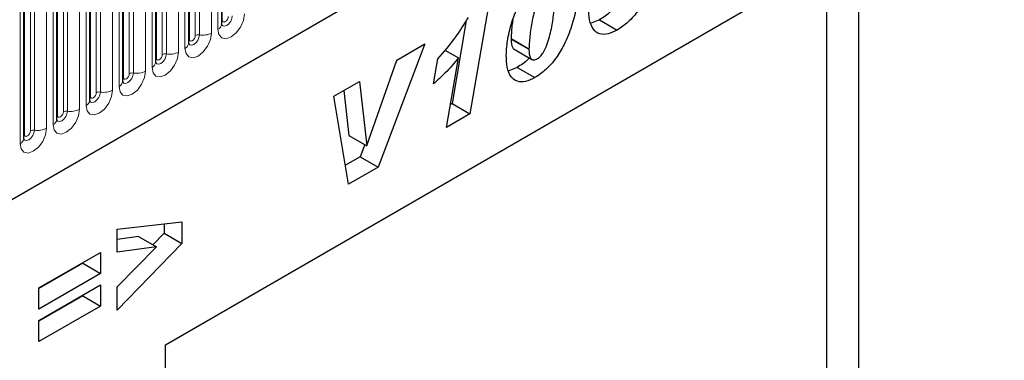
# Model space of a CAD drawing. Units: millimetres. Extents: x 0 to 420, y 0 to 297.
# Drawn here: x 127 to 150, y 79 to 87 of the extents above; entities that cross this region are included whole.
import ezdxf

# ---------------------------------------------------------------- set-up
doc = ezdxf.new("R2010")
doc.units = ezdxf.units.MM

msp = doc.modelspace()

# ---------------------------------------------------------------- linework, layer by layer
at = {"color": 7, "linetype": 'Continuous', "lineweight": 25}
for p, q in [((60.7035, 44.2667), (193.2951, 120.8102)), ((131.8733, 86.6364), (131.8733, 90.8825)), ((131.0884, 86.1833), (131.0884, 90.4293)), ((130.3035, 85.7302), (130.3035, 89.9762)), ((129.5186, 85.2771), (129.5186, 89.5231)), ((128.7337, 84.824), (128.7337, 89.07)), ((127.9488, 84.3709), (127.9488, 88.6169)), ((130.5334, 79.0115), (147.033, 88.5365)), ((147.033, 67.6151), (147.033, 88.5365)), ((127.164, 83.9178), (127.164, 88.1638)), ((130.5334, 79.0113), (146.2641, 88.0925)), ((146.2641, 88.0925), (146.2641, 78.1944)), ((138.2213, 87.0721), (137.7806, 84.5016)), ((137.6946, 86.7194), (137.3563, 84.7466)), ((140.862, 86.7406), (140.6634, 86.658)), ((140.862, 86.7406), (141.2862, 86.4957)), ((138.7604, 86.2925), (138.7604, 86.2827)), ((138.7604, 86.2827), (139.1847, 86.0378)), ((136.7059, 86.1676), (135.5939, 83.2393)), ((136.039, 85.7826), (136.7059, 86.1676)), ((137.1874, 86.0207), (137.509, 85.835)), ((138.8318, 86.0409), (139.256, 85.796)), ((139.1847, 86.0476), (139.1847, 86.0378)), ((135.3303, 83.7478), (136.039, 85.7826)), ((136.0434, 85.7851), (136.001, 85.6734)), ((136.9168, 85.2204), (137.0164, 85.8124)), ((137.2254, 84.1811), (137.509, 85.835)), ((138.9026, 85.6095), (138.704, 85.5269)), ((138.9026, 85.6095), (139.3269, 85.3646)), ((134.5461, 84.9207), (135.1563, 85.273)), ((134.7829, 85.0574), (134.9008, 83.9897)), ((135.1563, 85.273), (135.3251, 83.7448)), ((134.894, 82.8352), (134.5461, 84.9207)), ((137.3563, 84.7466), (137.3186, 84.7248)), ((137.3563, 84.7466), (137.7806, 84.5016)), ((137.7806, 84.5016), (137.2254, 84.1811)), ((134.9008, 83.9897), (135.3251, 83.7448)), ((135.2787, 83.7715), (135.1696, 83.4842)), ((135.3251, 83.7448), (135.3303, 83.7478)), ((135.1696, 83.4842), (134.8194, 83.2821)), ((135.1696, 83.4842), (135.5939, 83.2393)), ((135.5939, 83.2393), (134.894, 82.8352)), ((129.3829, 81.7619), (130.9257, 81.9395)), ((130.5014, 81.8906), (130.5014, 81.6662)), ((130.9257, 81.9395), (130.9257, 81.4212)), ((129.3829, 81.2112), (129.3829, 81.7619)), ((129.8968, 81.5834), (129.3829, 81.5137)), ((129.8968, 81.5834), (130.321, 81.3385)), ((130.5014, 81.6662), (130.2328, 81.3894)), ((130.5014, 81.6662), (130.9257, 81.4212)), ((130.9257, 81.4212), (129.3829, 79.8319)), ((130.321, 81.3385), (129.3829, 81.2112)), ((129.3829, 80.391), (130.321, 81.3385)), ((127.5264, 80.3636), (128.9921, 81.2097)), ((128.9921, 81.2097), (128.9921, 80.7049)), ((128.5678, 80.9498), (127.5264, 80.3487)), ((128.5678, 80.9648), (128.5678, 80.9498)), ((128.5678, 80.9498), (128.9921, 80.7049)), ((128.9921, 80.7049), (127.5264, 79.8588)), ((127.5264, 79.5916), (128.9921, 80.4377)), ((127.5264, 79.8588), (127.5264, 80.3636)), ((128.9921, 80.4377), (128.9921, 79.9329)), ((129.3829, 79.8319), (129.3829, 80.391)), ((128.5678, 80.1778), (127.5264, 79.5767)), ((128.5678, 80.1928), (128.5678, 80.1778)), ((128.5678, 80.1778), (128.9921, 79.9329)), ((128.9921, 79.9329), (127.5264, 79.0868)), ((127.5264, 79.0868), (127.5264, 79.5916)), ((130.5334, 63.8059), (130.5334, 79.0115))]:
    msp.add_line(p, q, dxfattribs=at)
at = {"color": 8, "linetype": 'Continuous', "lineweight": 18}
for p, q in [((60.7035, 44.2667), (193.2951, 120.8102)), ((131.8889, 86.737), (131.8889, 90.983)), ((131.6318, 86.4253), (131.6318, 90.6713)), ((131.7854, 90.76), (131.7854, 86.514)), ((131.1041, 86.2839), (131.1041, 90.5299)), ((131.2455, 86.3656), (131.2455, 90.6116)), ((131.3421, 90.6265), (131.3421, 86.3805)), ((130.847, 85.9722), (130.847, 90.2182)), ((131.0005, 90.3069), (131.0005, 86.0609)), ((130.3192, 85.8308), (130.3192, 90.0768)), ((130.4606, 85.9125), (130.4606, 90.1585)), ((130.5572, 90.1734), (130.5572, 85.9274)), ((130.0621, 85.5191), (130.0621, 89.7651)), ((130.2156, 89.8538), (130.2156, 85.6078)), ((129.5343, 85.3777), (129.5343, 89.6237)), ((129.6757, 85.4594), (129.6757, 89.7054)), ((129.7723, 89.7203), (129.7723, 85.4743)), ((128.9874, 89.2672), (128.9874, 85.0212)), ((129.2772, 85.066), (129.2772, 89.312)), ((129.4308, 89.4007), (129.4308, 85.1547)), ((128.7494, 84.9246), (128.7494, 89.1706)), ((128.8908, 85.0062), (128.8908, 89.2523)), ((128.1059, 84.5531), (128.1059, 88.7992)), ((128.2025, 88.8141), (128.2025, 84.5681)), ((128.4923, 84.6129), (128.4923, 88.8589)), ((128.6459, 88.9476), (128.6459, 84.7016)), ((127.9645, 84.4715), (127.9645, 88.7175)), ((127.321, 84.1), (127.321, 88.346)), ((127.4176, 88.361), (127.4176, 84.115)), ((127.7074, 84.1598), (127.7074, 88.4058)), ((127.861, 88.4945), (127.861, 84.2485)), ((127.1796, 84.0184), (127.1796, 88.2644)), ((127.0761, 88.0414), (127.0761, 83.7953)), ((138.7604, 86.2925), (139.1847, 86.0476))]:
    msp.add_line(p, q, dxfattribs=at)
at = {"color": 8, "linetype": 'Continuous', "lineweight": 18, "flags": 128}
for points in [[(131.7854, 86.514), (131.8094, 86.3884), (131.8779, 86.3096), (131.9803, 86.2897), (132.1011, 86.3317), (132.2219, 86.4292), (132.3243, 86.5673), (132.3927, 86.7251), (132.4167, 86.8784)], [(132.127, 86.8336), (132.1169, 86.7695), (132.0883, 86.7036), (132.0455, 86.6458), (131.995, 86.6051), (131.9445, 86.5875), (131.9017, 86.5958), (131.8731, 86.6288), (131.8717, 86.6321)], [(131.8733, 86.7253), (131.8803, 86.7314), (131.8889, 86.737)], [(131.8889, 86.737), (131.8943, 86.7089), (131.9097, 86.6912), (131.9326, 86.6868), (131.9597, 86.6962), (131.9867, 86.718), (132.0097, 86.749), (132.025, 86.7843), (132.0304, 86.8187)], [(131.0005, 86.0609), (131.0246, 85.9353), (131.093, 85.8565), (131.1954, 85.8366), (131.3162, 85.8786), (131.437, 85.9761), (131.5394, 86.1142), (131.6078, 86.272), (131.6318, 86.4253)], [(131.3421, 86.3805), (131.332, 86.3164), (131.3034, 86.2505), (131.2606, 86.1927), (131.2101, 86.152), (131.1596, 86.1344), (131.1168, 86.1427), (131.0882, 86.1757), (131.0868, 86.179)], [(131.0884, 86.2722), (131.0954, 86.2782), (131.1041, 86.2839)], [(131.1041, 86.2839), (131.1094, 86.2558), (131.1248, 86.2381), (131.1477, 86.2337), (131.1748, 86.2431), (131.2018, 86.2649), (131.2248, 86.2959), (131.2401, 86.3312), (131.2455, 86.3656)], [(130.2156, 85.6078), (130.2397, 85.4821), (130.3081, 85.4034), (130.4105, 85.3835), (130.5313, 85.4255), (130.6521, 85.523), (130.7545, 85.6611), (130.8229, 85.8189), (130.847, 85.9722)], [(130.5572, 85.9274), (130.5471, 85.8633), (130.5185, 85.7973), (130.4757, 85.7396), (130.4252, 85.6989), (130.3747, 85.6813), (130.3319, 85.6896), (130.3033, 85.7225), (130.3019, 85.7258)], [(130.3035, 85.8191), (130.3105, 85.8251), (130.3192, 85.8308)], [(130.3192, 85.8308), (130.3245, 85.8027), (130.3399, 85.785), (130.3628, 85.7806), (130.3899, 85.79), (130.4169, 85.8118), (130.4399, 85.8428), (130.4552, 85.8781), (130.4606, 85.9125)], [(129.4308, 85.1547), (129.4548, 85.029), (129.5232, 84.9503), (129.6256, 84.9304), (129.7464, 84.9724), (129.8672, 85.0699), (129.9696, 85.208), (130.038, 85.3658), (130.0621, 85.5191)], [(129.7723, 85.4743), (129.7622, 85.4102), (129.7336, 85.3442), (129.6908, 85.2865), (129.6403, 85.2458), (129.5898, 85.2282), (129.547, 85.2365), (129.5184, 85.2694), (129.517, 85.2727)], [(129.5186, 85.366), (129.5257, 85.372), (129.5343, 85.3777)], [(129.5343, 85.3777), (129.5397, 85.3496), (129.555, 85.3319), (129.5779, 85.3275), (129.605, 85.3369), (129.632, 85.3587), (129.655, 85.3897), (129.6703, 85.425), (129.6757, 85.4594)], [(128.6459, 84.7016), (128.6699, 84.5759), (128.7383, 84.4972), (128.8407, 84.4773), (128.9615, 84.5193), (129.0823, 84.6168), (129.1847, 84.7549), (129.2532, 84.9126), (129.2772, 85.066)], [(128.9874, 85.0212), (128.9774, 84.9571), (128.9488, 84.8911), (128.9059, 84.8334), (128.8555, 84.7926), (128.805, 84.7751), (128.7622, 84.7834), (128.7336, 84.8163), (128.7321, 84.8196)], [(128.7337, 84.9129), (128.7408, 84.9189), (128.7494, 84.9246)], [(128.7494, 84.9246), (128.7548, 84.8965), (128.7701, 84.8788), (128.793, 84.8744), (128.8201, 84.8838), (128.8472, 84.9056), (128.8701, 84.9366), (128.8854, 84.9719), (128.8908, 85.0062)], [(127.861, 84.2485), (127.885, 84.1228), (127.9534, 84.0441), (128.0558, 84.0242), (128.1766, 84.0662), (128.2974, 84.1636), (128.3998, 84.3018), (128.4683, 84.4595), (128.4923, 84.6129)], [(128.2025, 84.5681), (128.1925, 84.504), (128.1639, 84.438), (128.1211, 84.3803), (128.0706, 84.3395), (128.0201, 84.322), (127.9773, 84.3303), (127.9487, 84.3632), (127.9472, 84.3665)], [(127.9488, 84.4598), (127.9559, 84.4658), (127.9645, 84.4715)], [(127.9645, 84.4715), (127.9699, 84.4434), (127.9852, 84.4257), (128.0082, 84.4213), (128.0352, 84.4307), (128.0623, 84.4525), (128.0852, 84.4834), (128.1005, 84.5188), (128.1059, 84.5531)], [(127.0761, 83.7953), (127.1001, 83.6697), (127.1685, 83.591), (127.2709, 83.5711), (127.3917, 83.6131), (127.5125, 83.7105), (127.6149, 83.8487), (127.6834, 84.0064), (127.7074, 84.1598)], [(127.4176, 84.115), (127.4076, 84.0509), (127.379, 83.9849), (127.3362, 83.9272), (127.2857, 83.8864), (127.2352, 83.8689), (127.1924, 83.8772), (127.1638, 83.9101), (127.1624, 83.9134)], [(127.164, 84.0067), (127.171, 84.0127), (127.1796, 84.0184)], [(127.1796, 84.0184), (127.185, 83.9903), (127.2003, 83.9726), (127.2233, 83.9682), (127.2503, 83.9776), (127.2774, 83.9994), (127.3003, 84.0303), (127.3157, 84.0657), (127.321, 84.1)]]:
    msp.add_lwpolyline(points, dxfattribs=at)
at = {"color": 8, "linetype": 'Continuous', "lineweight": 18}
for centre, radius, start, end in [((131.7225, 86.6519), 0.1516, 294.52506, 354.1548), ((131.316, 86.2292), 0.1535, 80.2289, 117.35717), ((131.4202, 86.8343), 0.4605, 260.2289, 297.35717), ((130.9376, 86.1988), 0.1516, 294.52506, 354.1548), ((130.5311, 85.7761), 0.1535, 80.2289, 117.35717), ((130.6353, 86.3812), 0.4605, 260.2289, 297.35717), ((129.8504, 85.9281), 0.4605, 260.2289, 297.35717), ((130.1527, 85.7457), 0.1516, 294.52506, 354.1548), ((129.7462, 85.323), 0.1535, 80.2289, 117.35717), ((129.0656, 85.475), 0.4605, 260.2289, 297.35717), ((129.3678, 85.2926), 0.1516, 294.52506, 354.1548), ((128.5829, 84.8395), 0.1516, 294.52506, 354.1548), ((128.9614, 84.8699), 0.1535, 80.2289, 117.35717), ((128.2807, 85.0219), 0.4605, 260.2289, 297.35717), ((127.7981, 84.3863), 0.1516, 294.52506, 354.1548), ((128.1765, 84.4168), 0.1535, 80.2289, 117.35717), ((127.3916, 83.9637), 0.1535, 80.2289, 117.35717), ((127.4958, 84.5688), 0.4605, 260.2289, 297.35717), ((127.0132, 83.9332), 0.1516, 294.52506, 354.1548)]:
    msp.add_arc(centre, radius, start, end, dxfattribs=at)
at = {"color": 7, "linetype": 'Continuous', "lineweight": 25}
for points, knots in [([(142.3011, 88.5592), (142.2936, 88.4245), (142.2786, 88.155), (142.1682, 87.7183), (142.0087, 87.3091), (141.795, 86.9552), (141.5531, 86.6723), (141.3752, 86.5546), (141.2862, 86.4957)], [0, 0, 0, 0, 0.1868117, 0.3736956, 0.5603048, 0.7069526, 0.8534256, 1, 1, 1, 1]), ([(138.6447, 85.8992), (138.653, 86.0281), (138.6697, 86.2862), (138.7788, 86.7031), (138.9306, 87.0926), (139.1311, 87.4315), (139.3595, 87.7052), (139.529, 87.819), (139.6138, 87.8759)], [0, 0, 0, 0, 0.1867578, 0.3736882, 0.5603368, 0.7070438, 0.8535085, 1, 1, 1, 1]), ([(139.5993, 87.4519), (139.5518, 87.4101), (139.456, 87.3257), (139.3449, 87.0659), (139.2619, 86.7582), (139.2058, 86.3944), (139.1917, 86.1632), (139.1847, 86.0476)], [0, 0, 0, 0, 0.1229232, 0.2478589, 0.4982336, 0.7491689, 1, 1, 1, 1]), ([(140.3418, 87.4282), (140.3343, 87.2934), (140.3192, 87.0239), (140.2089, 86.5872), (140.0494, 86.1781), (139.8357, 85.8241), (139.5938, 85.5412), (139.4159, 85.4235), (139.3269, 85.3646)], [0, 0, 0, 0, 0.1868117, 0.3736956, 0.5603048, 0.7069526, 0.8534256, 1, 1, 1, 1]), ([(139.3888, 85.816), (139.4136, 85.8339), (139.4633, 85.8696), (139.546, 85.9859), (139.6443, 86.2103), (139.7246, 86.5296), (139.7816, 86.8998), (139.7951, 87.1361), (139.8018, 87.2542)], [0, 0, 0, 0, 0.0622324, 0.1246366, 0.2493869, 0.4992824, 0.7496969, 1, 1, 1, 1]), ([(141.2862, 86.4957), (141.2117, 86.4586), (141.0628, 86.3845), (140.8605, 86.3912), (140.7018, 86.5067), (140.6154, 86.7336), (140.6078, 86.9313), (140.604, 87.0302)], [0, 0, 0, 0, 0.1867715, 0.3731781, 0.5596186, 0.7794992, 1, 1, 1, 1]), ([(141.1506, 86.9645), (141.142, 86.9545), (141.0544, 86.8526), (140.9532, 86.7937), (140.862, 86.7406)], [0, 0, 0, 0, 0.0978005, 1, 1, 1, 1]), ([(137.0164, 85.8124), (137.1652, 85.9821), (137.4308, 86.2852), (137.6489, 86.6406), (137.7448, 86.797)], [0, 0, 0, 0, 0.5600043, 1, 1, 1, 1]), ([(138.8032, 86.7416), (138.7976, 86.7083), (138.7718, 86.5539), (138.7654, 86.4074), (138.7604, 86.2925)], [0, 0, 0, 0, 0.2154283, 1, 1, 1, 1]), ([(131.8733, 86.6276), (131.8735, 86.6268), (131.8743, 86.6241), (131.8737, 86.6314), (131.8733, 86.6364)], [0, 0, 0, 0, 0.305113, 1, 1, 1, 1]), ([(138.7604, 86.2827), (138.7648, 86.2067), (138.7702, 86.1116), (138.815, 86.0474), (138.8305, 86.0428), (138.8324, 86.0422)], [0, 0, 0, 0, 0.7761188, 0.9718485, 1, 1, 1, 1]), ([(131.0884, 86.1745), (131.0887, 86.1737), (131.0894, 86.171), (131.0888, 86.1783), (131.0884, 86.1833)], [0, 0, 0, 0, 0.305113, 1, 1, 1, 1]), ([(139.1847, 86.0378), (139.1879, 85.9595), (139.1919, 85.8615), (139.2489, 85.7961), (139.3029, 85.7772), (139.3545, 85.8005), (139.3888, 85.816)], [0, 0, 0, 0, 0.4992064, 0.6251015, 0.7505929, 1, 1, 1, 1]), ([(137.509, 85.835), (137.4034, 85.7087), (137.2147, 85.4829), (137.0079, 85.3006), (136.9168, 85.2204)], [0, 0, 0, 0, 0.5597365, 1, 1, 1, 1]), ([(139.3269, 85.3646), (139.2524, 85.3275), (139.1035, 85.2534), (138.9012, 85.2601), (138.7425, 85.3756), (138.656, 85.6025), (138.6485, 85.8002), (138.6447, 85.8992)], [0, 0, 0, 0, 0.1867715, 0.3731781, 0.5596186, 0.7794992, 1, 1, 1, 1]), ([(139.1913, 85.8334), (139.1827, 85.8234), (139.095, 85.7215), (138.9939, 85.6626), (138.9026, 85.6095)], [0, 0, 0, 0, 0.0978005, 1, 1, 1, 1]), ([(130.3035, 85.7214), (130.3038, 85.7206), (130.3045, 85.7179), (130.3039, 85.7252), (130.3035, 85.7302)], [0, 0, 0, 0, 0.305113, 1, 1, 1, 1]), ([(129.5187, 85.2683), (129.5189, 85.2675), (129.5196, 85.2648), (129.519, 85.2721), (129.5186, 85.2771)], [0, 0, 0, 0, 0.305113, 1, 1, 1, 1]), ([(128.7338, 84.8152), (128.734, 84.8144), (128.7347, 84.8117), (128.7341, 84.819), (128.7337, 84.824)], [0, 0, 0, 0, 0.305113, 1, 1, 1, 1]), ([(127.9489, 84.3621), (127.9491, 84.3613), (127.9498, 84.3586), (127.9492, 84.3659), (127.9488, 84.3709)], [0, 0, 0, 0, 0.305113, 1, 1, 1, 1]), ([(127.164, 83.909), (127.1642, 83.9082), (127.1649, 83.9055), (127.1644, 83.9128), (127.164, 83.9178)], [0, 0, 0, 0, 0.305113, 1, 1, 1, 1])]:
    msp.add_open_spline(points, degree=3, knots=knots, dxfattribs=at)

doc.saveas('drawing.dxf')
